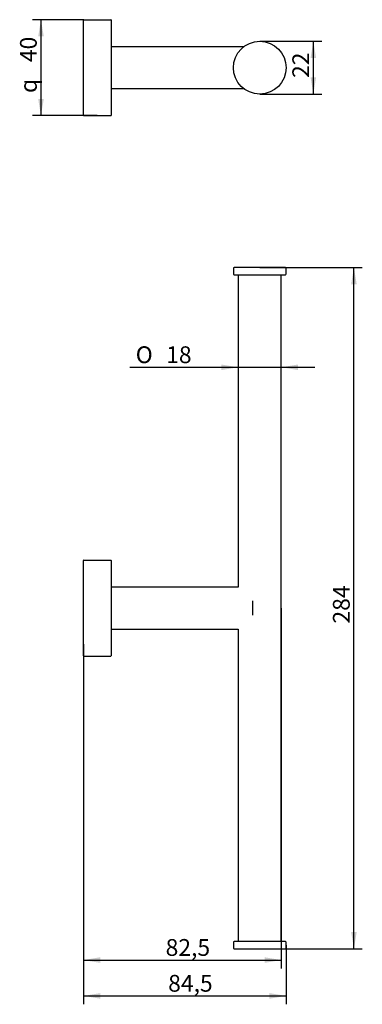
# Model space of a CAD drawing. Units: millimetres. Extents: x 67 to 139, y 39 to 245.
import ezdxf
from ezdxf.enums import TextEntityAlignment as Align

# ---------------------------------------------------------------- set-up
doc = ezdxf.new("R2010")
doc.units = ezdxf.units.MM
for name, color, linetype in [('_Translation', 7, 'Continuous'), ('CBA03-02', 7, 'Continuous'), ('CBA04-01', 7, 'Continuous'), ('CBA05-01', 7, 'Continuous'), ('GLA01-01', 7, 'Continuous')]:
    doc.layers.add(name, color=color, linetype=linetype)
doc.styles.add('SEACAD_Solid_Edge_ISO', font='seiso.ttf')
doc.styles.add('SEACAD_Solid_Edge_ISO1_Symbols', font='semeci1.ttf')
doc.dimstyles.new('ISO', dxfattribs={"dimtxt": 3.5, "dimasz": 3.5, "dimexe": 1.75, "dimexo": 0, "dimgap": 0.875, "dimtad": 1, "dimlfac": 2, "dimtxsty": 'SEACAD_Solid_Edge_ISO', "dimblk1": '_SE_FILLED', "dimblk2": '_SE_FILLED', "dimsah": 1, "dimcen": 1.75, "dimazin": 0, "dimtfac": 0.5, "dimtdec": 3, "dimtmove": 0, "dimatfit": 3, "dimfxl": 1, "dimarcsym": 0})

# ---------------------------------------------------------------- blocks, each defined once
blk = doc.blocks.new('SE')
at = {"layer": 'CBA03-02', "color": 7, "linetype": 'Continuous'}
blk.add_circle((117.13, 234.68), 5.5, dxfattribs=at)
at = {"layer": 'CBA04-01', "color": 7, "linetype": 'Continuous'}
for p, q in [((113.8, 239.06), (86.28, 239.06)), ((86.28, 230.31), (113.8, 230.31))]:
    blk.add_line(p, q, dxfattribs=at)
for centre, start, end in [((86.28, 238.91), 90, 180), ((86.28, 230.46), 180, 270)]:
    blk.add_arc(centre, 0.15, start, end, dxfattribs=at)
at = {"layer": 'GLA01-01', "color": 7, "linetype": 'Continuous'}
for p, q in [((80.38, 242.18), (80.38, 244.63)), ((80.43, 244.68), (86.08, 244.68)), ((86.13, 244.63), (86.13, 242.18)), ((80.38, 227.18), (80.38, 242.18)), ((86.13, 242.18), (86.13, 227.18)), ((80.38, 224.73), (80.38, 227.18)), ((86.13, 227.18), (86.13, 224.73)), ((80.43, 224.68), (86.08, 224.68))]:
    blk.add_line(p, q, dxfattribs=at)
for centre, start, end in [((80.43, 244.63), 90, 180), ((86.08, 244.63), 0, 90), ((80.43, 224.73), 180, 270), ((86.08, 224.73), 270, 0)]:
    blk.add_arc(centre, 0.05, start, end, dxfattribs=at)
blk = doc.blocks.new('DMBLK33')
at = {"layer": '_Translation', "linetype": 'Continuous'}
for points in [[(128.89, 236.68), (128.3, 240.18), (127.72, 236.68)], [(128.89, 232.68), (127.72, 232.68), (128.3, 229.18)]]:
    blk.add_hatch(color=7, dxfattribs=at).paths.add_polyline_path(points)
at = {"layer": '_Translation', "color": 7, "linetype": 'Continuous'}
for p, q in [((117.13, 240.18), (130.05, 240.18)), ((128.3, 240.18), (128.3, 229.18)), ((117.13, 229.18), (130.05, 229.18))]:
    blk.add_line(p, q, dxfattribs=at)
at = {"layer": '_Translation', "color": 7, "linetype": 'Continuous', "style": 'SEACAD_Solid_Edge_ISO'}
blk.add_text('22', height=3.5, rotation=90, dxfattribs=at).set_placement((123.93, 232.54), align=Align.TOP_LEFT)
blk = doc.blocks.new('_SE_FILLED')
at = {"color": 0}
blk.add_line((0, 0), (-1, 0), dxfattribs=at)
blk.add_solid([(0, 0), (-1, -0.1665), (-1, 0.1665), (0, 0)], dxfattribs=at)
blk = doc.blocks.new('SE1')
at = {"layer": 'CBA03-02', "color": 7, "linetype": 'Continuous'}
for p, q in [((122.48, 193.02), (111.78, 193.02)), ((111.63, 192.87), (111.63, 191.67)), ((111.78, 191.52), (122.48, 191.52)), ((122.63, 191.67), (122.63, 192.87)), ((111.63, 52.37), (111.63, 51.17)), ((122.48, 52.52), (111.78, 52.52)), ((122.63, 51.17), (122.63, 52.37)), ((111.78, 51.02), (122.48, 51.02))]:
    blk.add_line(p, q, dxfattribs=at)
for centre, start, end in [((111.78, 192.87), 90, 180), ((122.48, 192.87), 0, 90), ((111.78, 191.67), 180, 270), ((122.48, 191.67), 270, 0), ((111.78, 52.37), 90, 180), ((122.48, 52.37), 0, 90), ((111.78, 51.17), 180, 270), ((122.48, 51.17), 270, 0)]:
    blk.add_arc(centre, 0.15, start, end, dxfattribs=at)
at = {"layer": 'CBA04-01', "color": 7, "linetype": 'Continuous'}
for p, q in [((112.63, 126.39), (86.28, 126.39)), ((115.63, 123.52), (115.63, 120.52)), ((86.28, 117.64), (112.63, 117.64))]:
    blk.add_line(p, q, dxfattribs=at)
for centre, start, end in [((86.28, 126.24), 90, 180), ((86.28, 117.79), 180, 270)]:
    blk.add_arc(centre, 0.15, start, end, dxfattribs=at)
at = {"layer": 'CBA05-01', "color": 7, "linetype": 'Continuous'}
for p, q in [((112.63, 191.52), (112.63, 126.39)), ((121.63, 52.52), (121.63, 191.52)), ((112.63, 117.64), (112.63, 52.52))]:
    blk.add_line(p, q, dxfattribs=at)
at = {"layer": 'GLA01-01', "color": 7, "linetype": 'Continuous'}
for p, q in [((80.38, 129.52), (80.38, 131.97)), ((80.43, 132.02), (86.08, 132.02)), ((86.13, 131.97), (86.13, 129.52)), ((80.38, 114.52), (80.38, 129.52)), ((86.13, 129.52), (86.13, 114.52)), ((80.38, 112.07), (80.38, 114.52)), ((86.13, 114.52), (86.13, 112.07)), ((80.43, 112.02), (86.08, 112.02))]:
    blk.add_line(p, q, dxfattribs=at)
for centre, start, end in [((80.43, 131.97), 90, 180), ((86.08, 131.97), 0, 90), ((80.43, 112.07), 180, 270), ((86.08, 112.07), 270, 0)]:
    blk.add_arc(centre, 0.05, start, end, dxfattribs=at)
blk = doc.blocks.new('DMBLK34')
at = {"layer": '_Translation', "linetype": 'Continuous'}
for points in [[(83.88, 40.59), (83.88, 41.75), (80.38, 41.17)], [(119.13, 40.59), (122.63, 41.17), (119.13, 41.75)]]:
    blk.add_hatch(color=7, dxfattribs=at).paths.add_polyline_path(points)
at = {"layer": '_Translation', "color": 7, "linetype": 'Continuous'}
for p, q in [((80.38, 114.52), (80.38, 39.42)), ((122.63, 51.77), (122.63, 39.42)), ((80.38, 41.17), (122.63, 41.17))]:
    blk.add_line(p, q, dxfattribs=at)
at = {"layer": '_Translation', "color": 7, "linetype": 'Continuous', "style": 'SEACAD_Solid_Edge_ISO'}
blk.add_text('84,5', height=3.5, dxfattribs=at).set_placement((98.04, 45.55), align=Align.TOP_LEFT)
blk = doc.blocks.new('DMBLK35')
at = {"layer": '_Translation', "linetype": 'Continuous'}
for points in [[(83.88, 48.06), (83.88, 49.23), (80.38, 48.65)], [(118.13, 48.06), (121.63, 48.65), (118.13, 49.23)]]:
    blk.add_hatch(color=7, dxfattribs=at).paths.add_polyline_path(points)
at = {"layer": '_Translation', "color": 7, "linetype": 'Continuous'}
for p, q in [((121.63, 122.02), (121.63, 46.9)), ((80.38, 114.52), (80.38, 46.9)), ((80.38, 48.65), (121.63, 48.65))]:
    blk.add_line(p, q, dxfattribs=at)
at = {"layer": '_Translation', "color": 7, "linetype": 'Continuous', "style": 'SEACAD_Solid_Edge_ISO'}
blk.add_text('82,5', height=3.5, dxfattribs=at).set_placement((97.51, 53.02), align=Align.TOP_LEFT)
blk = doc.blocks.new('DMBLK36')
at = {"layer": '_Translation', "linetype": 'Continuous'}
for points in [[(137.35, 189.52), (136.77, 193.02), (136.18, 189.52)], [(137.35, 54.52), (136.18, 54.52), (136.77, 51.02)]]:
    blk.add_hatch(color=7, dxfattribs=at).paths.add_polyline_path(points)
at = {"layer": '_Translation', "color": 7, "linetype": 'Continuous'}
for p, q in [((117.13, 193.02), (138.52, 193.02)), ((136.77, 51.02), (136.77, 193.02)), ((122.48, 51.02), (138.52, 51.02))]:
    blk.add_line(p, q, dxfattribs=at)
at = {"layer": '_Translation', "color": 7, "linetype": 'Continuous', "style": 'SEACAD_Solid_Edge_ISO'}
blk.add_text('284', height=3.5, rotation=90, dxfattribs=at).set_placement((132.39, 118.8), align=Align.TOP_LEFT)
blk = doc.blocks.new('DMBLK37')
at = {"layer": '_Translation', "linetype": 'Continuous'}
for points in [[(70.94, 241.18), (72.11, 241.18), (71.52, 244.68)], [(70.94, 228.18), (71.52, 224.68), (72.11, 228.18)]]:
    blk.add_hatch(color=7, dxfattribs=at).paths.add_polyline_path(points)
at = {"layer": '_Translation', "color": 7, "linetype": 'Continuous'}
for p, q in [((80.43, 244.68), (69.77, 244.68)), ((71.52, 244.68), (71.52, 224.68)), ((83.26, 224.68), (69.77, 224.68))]:
    blk.add_line(p, q, dxfattribs=at)
for s, style, p in [('40', 'SEACAD_Solid_Edge_ISO', (67.15, 235.83)), ('q', 'SEACAD_Solid_Edge_ISO1_Symbols', (67.15, 229.4))]:
    blk.add_text(s, height=3.5, rotation=90, dxfattribs=dict(at, style=style)).set_placement(p, align=Align.TOP_LEFT)
blk = doc.blocks.new('DMBLK38')
at = {"layer": '_Translation', "linetype": 'Continuous'}
for points in [[(109.13, 171.64), (112.63, 172.22), (109.13, 172.8)], [(125.13, 171.64), (125.13, 172.8), (121.63, 172.22)]]:
    blk.add_hatch(color=7, dxfattribs=at).paths.add_polyline_path(points)
at = {"layer": '_Translation', "color": 7, "linetype": 'Continuous'}
blk.add_line((90.06, 172.22), (128.63, 172.22), dxfattribs=at)
for s, style, p in [('O', 'SEACAD_Solid_Edge_ISO1_Symbols', (91.28, 176.59)), ('18', 'SEACAD_Solid_Edge_ISO', (97.63, 176.59))]:
    blk.add_text(s, height=3.5, dxfattribs=dict(at, style=style)).set_placement(p, align=Align.TOP_LEFT)

msp = doc.modelspace()

# ---------------------------------------------------------------- block references
at = {"layer": '_Translation'}
for name in ['SE', 'SE1']:
    msp.add_blockref(name, (0, 0), dxfattribs=at)

# ---------------------------------------------------------------- dimensions: what is measured, and where the dimension line sits
at = {"layer": '_Translation', "color": 7, "linetype": 'Continuous'}
for base, p1, p2, angle, text, picture, middle, dimtype in [((71.5241, 224.6837), (80.43, 244.6837), (83.255, 224.6837), 90, '\\A1;{\\Fsemeca1.ttf;q} <>', 'DMBLK37', (71.5241, 234.6837), 160), ((128.3049, 240.1837), (117.13, 240.1837), (117.13, 229.1837), 270, '\\A1;<>', 'DMBLK33', (128.3049, 234.6837), 161), ((136.7651, 193.0197), (122.48, 51.0197), (117.13, 193.0197), 90, '\\A1;<>', 'DMBLK36', (136.7651, 122.0197), 160), ((112.63, 172.22), (112.63, 191.5197), (121.63, 191.5197), 360, '\\A1;%%C <>', 'DMBLK38', (102.5134, 172.22), 161)]:
    dim = msp.add_linear_dim(base=base, p1=p1, p2=p2, angle=angle, text=text, dimstyle='ISO', dxfattribs=at)
    dim.commit()
    dim.dimension.update_dxf_attribs({"geometry": picture, "text_midpoint": middle, "dimtype": dimtype})
for base, p1, p2, picture, middle in [((122.63, 41.1713), (80.38, 129.5197), (122.63, 51.7697), 'DMBLK34', (101.505, 41.1713)), ((121.63, 48.6471), (80.38, 114.5197), (121.63, 122.0197), 'DMBLK35', (101.005, 48.6471))]:
    dim = msp.add_linear_dim(base=base, p1=p1, p2=p2, text='\\A1;<>', dimstyle='ISO', dxfattribs=at)
    dim.commit()
    dim.dimension.update_dxf_attribs({"geometry": picture, "text_midpoint": middle, "dimtype": 160})

doc.saveas('drawing.dxf')
